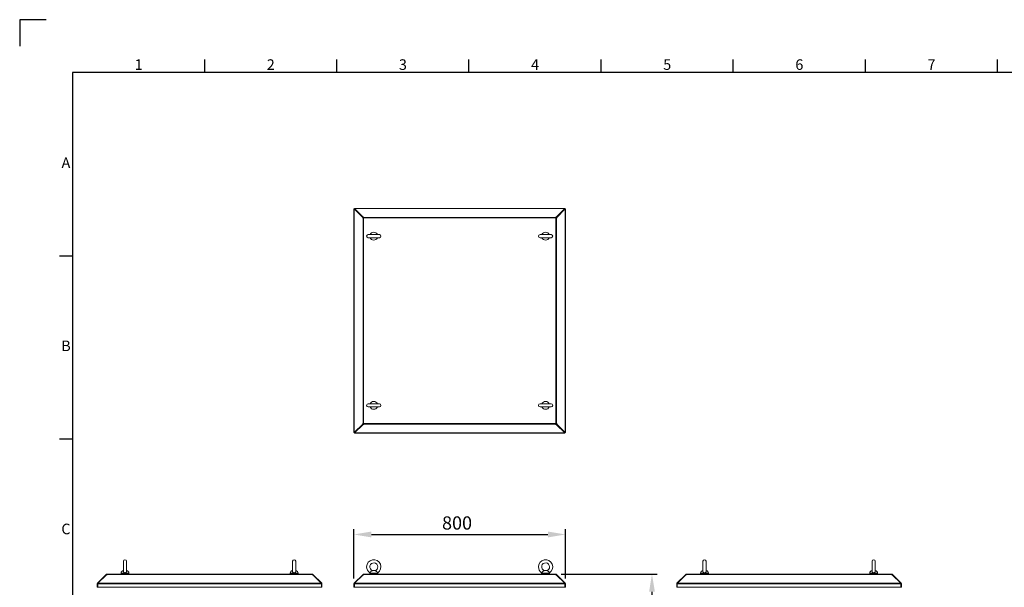
# Model space of a CAD drawing. Units: millimetres. Extents: x 63 to 8701, y 73 to 6222.
# Drawn here: x 301 to 4027, y 4076 to 6222 of the extents above; entities that cross this region are included whole.
import ezdxf
from ezdxf.enums import TextEntityAlignment as Align

# ---------------------------------------------------------------- set-up
doc = ezdxf.new("R2010")
doc.units = ezdxf.units.MM
doc.header["$LTSCALE"] = 5
doc.header["$PDSIZE"] = -1
doc.layers.get('0').update_dxf_attribs({"color": 1})
doc.layers.add('Dimensions', color=7, linetype='Continuous')
doc.layers.add('Title Block', color=7, linetype='Continuous')
doc.styles.add('ISO Proportional', font='ARIALN.TTF', dxfattribs={"width": 0.8})
doc.styles.get("Standard").update_dxf_attribs({"font": 'romans.shx', "width": 0.8})
doc.dimstyles.new('SLDDIMSTYLE2', dxfattribs={"dimscale": 10, "dimtxt": 2.5, "dimasz": 3.302, "dimexe": 1, "dimexo": 1, "dimgap": 0.926042, "dimtad": 1, "dimdec": 0, "dimrnd": 1e-09, "dimzin": 12, "dimdsep": 46, "dimtxsty": 'Standard', "dimcen": 2, "dimadec": 0, "dimazin": 3, "dimtfac": 1, "dimtdec": 0, "dimtmove": 0, "dimatfit": 0, "dimfxl": 1, "dimfrac": 2, "dimtolj": 1, "dimtzin": 12, "dimarcsym": 0})

# ---------------------------------------------------------------- blocks, each defined once
blk = doc.blocks.new('ISO A1 title block')
at = {"layer": 'Title Block'}
for p, q in [((10, 594), (0, 594)), ((0, 594), (0, 584)), ((70, 574), (70, 579)), ((120, 574), (120, 579)), ((170, 574), (170, 579)), ((220, 574), (220, 579)), ((270, 574), (270, 579)), ((320, 574), (320, 579)), ((370, 574), (370, 579)), ((820, 574), (20, 574)), ((20, 574), (20, 20)), ((15, 504.75), (20, 504.75)), ((15, 435.5), (20, 435.5))]:
    blk.add_line(p, q, dxfattribs=at)
at = {"layer": 'Title Block', "style": 'ISO Proportional'}
for s, p in [('1', (45, 576.5)), ('2', (95, 576.5)), ('3', (145, 576.5)), ('4', (195, 576.5)), ('5', (245, 576.5)), ('6', (295, 576.5)), ('7', (345, 576.5)), ('A', (17.5, 539.375)), ('B', (17.5, 470.125)), ('C', (17.5, 400.875))]:
    blk.add_text(s, height=4, dxfattribs=at).set_placement(p, align=Align.MIDDLE)
at = {"layer": 'Title Block', "style": 'ISO Proportional', "flags": 8}
for tag, p in [('FILENAME', (747, 43)), ('DATE', (772, 43)), ('SCALE', (802, 43)), ('EDITION', (787, 23)), ('SHEET', (802, 23))]:
    blk.add_attdef(tag, text='', height=2.5, dxfattribs=at).set_placement(p, align=Align.MIDDLE_LEFT)
blk.add_attdef('DRAWING_NUMBER', text='', height=3, dxfattribs=at).set_placement((755, 25), align=Align.MIDDLE)
blk = doc.blocks.new('*D9')
at = {"layer": 'Defpoints', "color": 0, "transparency": 16777216}
for p in [(2330, 4125.2), (2341.1, 1850.2), (2693.7, 1850.2)]:
    blk.add_point(p, dxfattribs=at)
at = {"layer": 'Dimensions', "color": 0, "lineweight": -2, "transparency": 16777216}
for p, q in [((2350, 4125.2), (2713.7, 4125.2)), ((2693.7, 4059.2), (2693.7, 1916.2)), ((2361.1, 1850.2), (2713.7, 1850.2))]:
    blk.add_line(p, q, dxfattribs=at)
at = {"layer": 'Dimensions', "color": 0, "transparency": 16777216}
for points in [[(2682.7, 4059.2), (2704.7, 4059.2), (2693.7, 4125.2)], [(2682.7, 1916.2), (2704.7, 1916.2), (2693.7, 1850.2)]]:
    blk.add_solid(points, dxfattribs=at)
at = {"layer": 'Dimensions', "color": 0, "transparency": 16777216, "insert": (2625.1, 3008.7), "char_height": 50, "attachment_point": 2, "rotation": 90}
blk.add_mtext('\\A1;2275', dxfattribs=at)
blk = doc.blocks.new('*D10')
at = {"layer": 'Defpoints', "color": 0, "transparency": 16777216}
for p in [(2366.1, 4275.6), (1566.1, 4089.1), (2366.1, 4089.1)]:
    blk.add_point(p, dxfattribs=at)
at = {"layer": 'Dimensions', "color": 0, "lineweight": -2, "transparency": 16777216}
for p, q in [((1566.1, 4109.1), (1566.1, 4295.6)), ((2366.1, 4109.1), (2366.1, 4295.6)), ((1632.2, 4275.6), (2300.1, 4275.6))]:
    blk.add_line(p, q, dxfattribs=at)
at = {"layer": 'Dimensions', "color": 0, "transparency": 16777216}
for points in [[(1632.2, 4286.6), (1632.2, 4264.6), (1566.1, 4275.6)], [(2300.1, 4286.6), (2300.1, 4264.6), (2366.1, 4275.6)]]:
    blk.add_solid(points, dxfattribs=at)
at = {"layer": 'Dimensions', "color": 0, "transparency": 16777216, "insert": (1956.1, 4344.1), "char_height": 50, "attachment_point": 2}
blk.add_mtext('\\A1;800', dxfattribs=at)

msp = doc.modelspace()

# ---------------------------------------------------------------- linework, layer by layer
at = {"color": 7, "linetype": 'Continuous', "lineweight": 18}
for p, q in [((1566.1, 5506.9), (1566.1, 4661)), ((1568.1, 5506.9), (1566.1, 5506.9)), ((1566.9, 5506.7), (1566.9, 4661.2)), ((1566.9, 5506.7), (1599.1, 5474.4)), ((1568.3, 5506.7), (1566.9, 5506.7)), ((1568.2, 5506.9), (1568.2, 5508.9)), ((2364, 5508.9), (1568.2, 5508.9)), ((1600.5, 5474.4), (1568.3, 5506.7)), ((1568.4, 5508.2), (1600.6, 5475.9)), ((2363.9, 5508.2), (1568.4, 5508.2)), ((1568.4, 5506.7), (1568.4, 5508.2)), ((1568.4, 5506.7), (1600.6, 5474.5)), ((1591.1, 5483.9), (1591.1, 5483.9)), ((1591.2, 5483.9), (1591.1, 5483.9)), ((2331.6, 5475.9), (2363.9, 5508.2)), ((2331.6, 5474.5), (2363.9, 5506.7)), ((2363.9, 5506.7), (2331.7, 5474.4)), ((2333.1, 5474.4), (2365.4, 5506.7)), ((2341.1, 5483.9), (2341, 5483.9)), ((2341.1, 5483.9), (2341.1, 5483.9)), ((2363.9, 5506.7), (2363.9, 5508.2)), ((2363.9, 5506.7), (2365.4, 5506.7)), ((2364, 5506.9), (2364, 5508.9)), ((2364.1, 5506.9), (2366.1, 5506.9)), ((2365.4, 4661.2), (2365.4, 5506.7)), ((2366.1, 4661), (2366.1, 5506.9)), ((1599.1, 5474.4), (1599.1, 5471.8)), ((1600.5, 5474.4), (1599.1, 5474.4)), ((1599.1, 5471.8), (1599.6, 5471.8)), ((1600.4, 5471.8), (1599.6, 5471.8)), ((1600.4, 5471.8), (1600.4, 4696)), ((1602.2, 5471.8), (1600.4, 5471.8)), ((1600.5, 5471.8), (1600.5, 5474.4)), ((1603.2, 5475.9), (1600.6, 5475.9)), ((1600.6, 5474.5), (1600.6, 5475.9)), ((1600.6, 5474.5), (1603.2, 5474.5)), ((1602.2, 4696), (1602.2, 5471.8)), ((1603.2, 5471.8), (1602.2, 5471.8)), ((1603.2, 5475.4), (1603.2, 5475.9)), ((1603.2, 5474.7), (1603.2, 5475.4)), ((2329, 5474.7), (1603.2, 5474.7)), ((1603.2, 5474.7), (1603.2, 5472.8)), ((1603.2, 5472.8), (1603.2, 5471.8)), ((1603.2, 5472.8), (2329, 5472.8)), ((2331.6, 5475.9), (2329, 5475.9)), ((2329, 5475.9), (2329, 5475.4)), ((2329, 5474.7), (2329, 5475.4)), ((2329, 5472.8), (2329, 5474.7)), ((2329, 5474.5), (2331.6, 5474.5)), ((2329, 5471.8), (2329, 5472.8)), ((2330, 5471.8), (2329, 5471.8)), ((2330, 5471.8), (2330, 4696)), ((2331.9, 5471.8), (2330, 5471.8)), ((2331.6, 5474.5), (2331.6, 5475.9)), ((2331.7, 5474.4), (2333.1, 5474.4)), ((2331.7, 5474.4), (2331.7, 5471.8)), ((2331.9, 4696), (2331.9, 5471.8)), ((2331.9, 5471.8), (2332.6, 5471.8)), ((2332.6, 5471.8), (2333.1, 5471.8)), ((2333.1, 5471.8), (2333.1, 5474.4)), ((1662.1, 5409.9), (1620.1, 5409.9)), ((2312.1, 5409.9), (2270.1, 5409.9)), ((1620.1, 5397.9), (1662.1, 5397.9)), ((2270.1, 5397.9), (2312.1, 5397.9)), ((1662.1, 4769.9), (1620.1, 4769.9)), ((2312.1, 4769.9), (2270.1, 4769.9)), ((1620.1, 4757.9), (1662.1, 4757.9)), ((2270.1, 4757.9), (2312.1, 4757.9)), ((1599.6, 4696), (1599.1, 4696)), ((1599.1, 4696), (1599.1, 4693.4)), ((1600.4, 4696), (1599.6, 4696)), ((1600.4, 4696), (1602.2, 4696)), ((1600.5, 4693.4), (1600.5, 4696)), ((1602.2, 4696), (1603.2, 4696)), ((1603.2, 4696), (1603.2, 4695)), ((2329, 4695), (1603.2, 4695)), ((1603.2, 4695), (1603.2, 4693.2)), ((2329, 4696), (2330, 4696)), ((2329, 4695), (2329, 4696)), ((2329, 4693.2), (2329, 4695)), ((2330, 4696), (2331.9, 4696)), ((2331.7, 4696), (2331.7, 4693.4)), ((2331.9, 4696), (2332.6, 4696)), ((2333.1, 4696), (2332.6, 4696)), ((2333.1, 4693.4), (2333.1, 4696)), ((1568.1, 4661), (1566.1, 4661)), ((1566.9, 4661.2), (1599.1, 4693.4)), ((1568.3, 4661.2), (1566.9, 4661.2)), ((1568.2, 4660.9), (1568.2, 4658.9)), ((2364, 4658.9), (1568.2, 4658.9)), ((1568.3, 4661.2), (1600.5, 4693.4)), ((1600.6, 4693.3), (1568.4, 4661.1)), ((1568.4, 4659.7), (1600.6, 4691.9)), ((1568.4, 4661.1), (1568.4, 4659.7)), ((1568.4, 4659.7), (2363.9, 4659.7)), ((1591.1, 4683.9), (1591.1, 4684)), ((1591.2, 4683.9), (1591.1, 4683.9)), ((1600.5, 4693.4), (1599.1, 4693.4)), ((1600.6, 4693.3), (1600.6, 4691.9)), ((1603.2, 4693.3), (1600.6, 4693.3)), ((1600.6, 4691.9), (1603.2, 4691.9)), ((1603.2, 4693.2), (2329, 4693.2)), ((1603.2, 4693.2), (1603.2, 4692.5)), ((1603.2, 4691.9), (1603.2, 4692.5)), ((2331.6, 4693.3), (2329, 4693.3)), ((2329, 4693.2), (2329, 4692.5)), ((2329, 4692.5), (2329, 4691.9)), ((2329, 4691.9), (2331.6, 4691.9)), ((2331.6, 4693.3), (2331.6, 4691.9)), ((2363.9, 4661.1), (2331.6, 4693.3)), ((2331.6, 4691.9), (2363.9, 4659.7)), ((2331.7, 4693.4), (2333.1, 4693.4)), ((2331.7, 4693.4), (2363.9, 4661.2)), ((2333.1, 4693.4), (2365.4, 4661.2)), ((2341.1, 4683.9), (2341, 4683.9)), ((2341.1, 4683.9), (2341.1, 4684)), ((2363.9, 4661.2), (2365.4, 4661.2)), ((2363.9, 4661.1), (2363.9, 4659.7)), ((2364, 4660.9), (2364, 4658.9)), ((2364.1, 4661), (2366.1, 4661)), ((693.7, 4174.2), (693.7, 4135.4)), ((705.7, 4135.4), (705.7, 4174.2)), ((1333.7, 4174.2), (1333.7, 4135.4)), ((1345.7, 4135.4), (1345.7, 4174.2)), ((2886.5, 4174.2), (2886.5, 4135.4)), ((2898.5, 4135.4), (2898.5, 4174.2)), ((3526.5, 4174.2), (3526.5, 4135.4)), ((3538.5, 4135.4), (3538.5, 4174.2)), ((1646.6, 4138.9), (1635.6, 4138.9)), ((1639.1, 4139.2), (1636.4, 4139)), ((1643.1, 4139.2), (1639.1, 4139.2)), ((1645.9, 4139), (1643.1, 4139.2)), ((2296.6, 4138.9), (2285.6, 4138.9)), ((2289.1, 4139.2), (2286.4, 4139)), ((2293.1, 4139.2), (2289.1, 4139.2)), ((2295.9, 4139), (2293.1, 4139.2)), ((627.7, 4123.2), (595.5, 4091)), ((629.2, 4123.2), (597, 4091)), ((628.2, 4123.7), (627.7, 4123.2)), ((628.4, 4122.5), (627.7, 4123.2)), ((629, 4124.4), (628.2, 4123.7)), ((629.2, 4123.2), (631.8, 4123.2)), ((630.8, 4123.2), (630.8, 4125.2)), ((630.8, 4125.2), (631.8, 4125.2)), ((630.8, 4123.2), (631.8, 4123.2)), ((631.8, 4125.2), (631.8, 4124.4)), ((1407.6, 4125.2), (631.8, 4125.2)), ((631.8, 4124.4), (631.8, 4123.7)), ((631.8, 4124.4), (1407.6, 4124.4)), ((631.8, 4123.2), (631.8, 4123.7)), ((684.7, 4128.9), (684.7, 4125.2)), ((714.7, 4125.2), (714.7, 4128.9)), ((1324.7, 4128.9), (1324.7, 4125.2)), ((1354.7, 4125.2), (1354.7, 4128.9)), ((1407.6, 4124.4), (1407.6, 4125.2)), ((1407.6, 4125.2), (1408.6, 4125.2)), ((1407.6, 4124.4), (1407.6, 4123.7)), ((1407.6, 4123.7), (1407.6, 4123.2)), ((1407.6, 4123.2), (1410.2, 4123.2)), ((1407.6, 4123.2), (1408.6, 4123.2)), ((1408.6, 4123.2), (1408.6, 4125.2)), ((1410.2, 4123.2), (1442.5, 4091)), ((1410.5, 4124.4), (1411.2, 4123.7)), ((1411, 4122.5), (1411.7, 4123.2)), ((1411.7, 4123.2), (1411.2, 4123.7)), ((1411.7, 4123.2), (1444, 4091)), ((1566.9, 4091), (1599.1, 4123.2)), ((1568.4, 4091), (1600.6, 4123.2)), ((1599.6, 4123.7), (1599.1, 4123.2)), ((1599.8, 4122.5), (1599.1, 4123.2)), ((1600.4, 4124.4), (1599.6, 4123.7)), ((1600.6, 4123.2), (1603.2, 4123.2)), ((1602.2, 4123.2), (1602.2, 4125.2)), ((1602.2, 4125.2), (1603.2, 4125.2)), ((1602.2, 4123.2), (1603.2, 4123.2)), ((1603.2, 4125.2), (1603.2, 4124.4)), ((2329, 4125.2), (1603.2, 4125.2)), ((1603.2, 4124.4), (1603.2, 4123.7)), ((1603.2, 4124.4), (2329, 4124.4)), ((1603.2, 4123.2), (1603.2, 4123.7)), ((1626.1, 4128.9), (1626.1, 4125.2)), ((1656.1, 4125.2), (1656.1, 4128.9)), ((2276.1, 4128.9), (2276.1, 4125.2)), ((2306.1, 4125.2), (2306.1, 4128.9)), ((2329, 4124.4), (2329, 4125.2)), ((2329, 4125.2), (2330, 4125.2)), ((2329, 4124.4), (2329, 4123.7)), ((2329, 4123.7), (2329, 4123.2)), ((2329, 4123.2), (2331.6, 4123.2)), ((2329, 4123.2), (2330, 4123.2)), ((2330, 4123.2), (2330, 4125.2)), ((2331.6, 4123.2), (2363.9, 4091)), ((2331.9, 4124.4), (2332.6, 4123.7)), ((2332.4, 4122.5), (2333.1, 4123.2)), ((2333.1, 4123.2), (2332.6, 4123.7)), ((2333.1, 4123.2), (2365.4, 4091)), ((2788.3, 4091), (2820.5, 4123.2)), ((2789.8, 4091), (2822, 4123.2)), ((2821, 4123.7), (2820.5, 4123.2)), ((2821.2, 4122.5), (2820.5, 4123.2)), ((2821.8, 4124.4), (2821, 4123.7)), ((2822, 4123.2), (2824.6, 4123.2)), ((2823.6, 4123.2), (2823.6, 4125.2)), ((2823.6, 4125.2), (2824.6, 4125.2)), ((2823.6, 4123.2), (2824.6, 4123.2)), ((2824.6, 4125.2), (2824.6, 4124.4)), ((3600.4, 4125.2), (2824.6, 4125.2)), ((2824.6, 4124.4), (2824.6, 4123.7)), ((2824.6, 4124.4), (3600.4, 4124.4)), ((2824.6, 4123.2), (2824.6, 4123.7)), ((2877.5, 4128.9), (2877.5, 4125.2)), ((2907.5, 4125.2), (2907.5, 4128.9)), ((3517.5, 4128.9), (3517.5, 4125.2)), ((3547.5, 4125.2), (3547.5, 4128.9)), ((3600.4, 4124.4), (3600.4, 4125.2)), ((3600.4, 4125.2), (3601.4, 4125.2)), ((3600.4, 4124.4), (3600.4, 4123.7)), ((3600.4, 4123.7), (3600.4, 4123.2)), ((3600.4, 4123.2), (3603, 4123.2)), ((3600.4, 4123.2), (3601.4, 4123.2)), ((3601.4, 4123.2), (3601.4, 4125.2)), ((3635.3, 4091), (3603, 4123.2)), ((3603.3, 4124.4), (3604, 4123.7)), ((3603.8, 4122.5), (3604.5, 4123.2)), ((3604.5, 4123.2), (3604, 4123.7)), ((3636.8, 4091), (3604.5, 4123.2)), ((594.7, 4089.1), (594.7, 4075.8)), ((596.7, 4089.1), (594.7, 4089.1)), ((596.7, 4075.8), (594.7, 4075.8)), ((596.8, 4089.6), (595.5, 4091)), ((596.7, 4089.1), (596.7, 4075.8)), ((596.8, 4075.8), (596.8, 4089.1)), ((596.8, 4089.1), (1442.6, 4089.1)), ((596.8, 4075.8), (1442.6, 4075.8)), ((597, 4091), (1442.5, 4091)), ((1442.6, 4089.6), (1444, 4091)), ((1442.6, 4089.1), (1442.6, 4075.8)), ((1442.7, 4089.1), (1444.7, 4089.1)), ((1442.7, 4075.8), (1442.7, 4089.1)), ((1442.7, 4075.8), (1444.7, 4075.8)), ((1444.7, 4075.8), (1444.7, 4089.1)), ((1568.1, 4089.1), (1566.1, 4089.1)), ((1566.1, 4089.1), (1566.1, 4075.8)), ((1568.1, 4075.8), (1566.1, 4075.8)), ((1568.2, 4089.6), (1566.9, 4091)), ((1568.1, 4089.1), (1568.1, 4075.8)), ((2364, 4089.1), (1568.2, 4089.1)), ((1568.2, 4075.8), (1568.2, 4089.1)), ((1568.2, 4075.8), (2364, 4075.8)), ((1568.4, 4091), (2363.9, 4091)), ((2364, 4089.6), (2365.4, 4091)), ((2364, 4089.1), (2364, 4075.8)), ((2364.1, 4089.1), (2366.1, 4089.1)), ((2364.1, 4075.8), (2364.1, 4089.1)), ((2364.1, 4075.8), (2366.1, 4075.8)), ((2366.1, 4075.8), (2366.1, 4089.1)), ((2787.5, 4089.1), (2787.5, 4075.8)), ((2789.5, 4089.1), (2787.5, 4089.1)), ((2789.5, 4075.8), (2787.5, 4075.8)), ((2789.6, 4089.6), (2788.3, 4091)), ((2789.5, 4089.1), (2789.5, 4075.8)), ((2789.6, 4089.1), (3635.4, 4089.1)), ((2789.6, 4075.8), (2789.6, 4089.1)), ((2789.6, 4075.8), (3635.4, 4075.8)), ((2789.8, 4091), (3635.3, 4091)), ((3635.4, 4089.6), (3636.8, 4091)), ((3635.4, 4089.1), (3635.4, 4075.8)), ((3635.5, 4089.1), (3637.5, 4089.1)), ((3635.5, 4075.8), (3635.5, 4089.1)), ((3635.5, 4075.8), (3637.5, 4075.8)), ((3637.5, 4075.8), (3637.5, 4089.1))]:
    msp.add_line(p, q, dxfattribs=at)
at = {"color": 8, "linetype": 'Continuous', "lineweight": 18}
for p, q in [((629, 4123), (628.2, 4123.7)), ((630.2, 4123.2), (629, 4124.4)), ((699.7, 4128.9), (684.7, 4128.9)), ((714.7, 4128.9), (699.7, 4128.9)), ((1339.7, 4128.9), (1324.7, 4128.9)), ((1354.7, 4128.9), (1339.7, 4128.9)), ((1409.2, 4123.2), (1410.5, 4124.4)), ((1410.4, 4123), (1411.2, 4123.7)), ((1600.4, 4123), (1599.6, 4123.7)), ((1601.6, 4123.2), (1600.4, 4124.4)), ((1656.1, 4128.9), (1626.1, 4128.9)), ((2306.1, 4128.9), (2276.1, 4128.9)), ((2330.6, 4123.2), (2331.9, 4124.4)), ((2331.8, 4123), (2332.6, 4123.7)), ((2821.8, 4123), (2821, 4123.7)), ((2823, 4123.2), (2821.8, 4124.4)), ((2907.5, 4128.9), (2877.5, 4128.9)), ((3547.5, 4128.9), (3517.5, 4128.9)), ((3602, 4123.2), (3603.3, 4124.4)), ((3603.2, 4123), (3604, 4123.7))]:
    msp.add_line(p, q, dxfattribs=at)
at = {"color": 7, "linetype": 'Continuous', "lineweight": 18, "flags": 128}
for points in [[(630.7, 4123.2), (630.7, 4123.2), (630.8, 4123.2)], [(1408.6, 4123.2), (1408.7, 4123.2), (1408.7, 4123.2)], [(1602.1, 4123.2), (1602.1, 4123.2), (1602.2, 4123.2)], [(2330, 4123.2), (2330.1, 4123.2), (2330.1, 4123.2)], [(2823.5, 4123.2), (2823.5, 4123.2), (2823.6, 4123.2)], [(3601.4, 4123.2), (3601.5, 4123.2), (3601.5, 4123.2)]]:
    msp.add_lwpolyline(points, dxfattribs=at)
at = {"color": 7, "linetype": 'Continuous', "lineweight": 18}
for centre, radius, start, end in [((1620.1, 5403.9), 6, 90, 270), ((1641.1, 5403.9), 15, 23.5782, 156.4218), ((1662.1, 5403.9), 6, 270, 90), ((2270.1, 5403.9), 6, 90, 270), ((2291.1, 5403.9), 15, 23.5782, 156.4218), ((2312.1, 5403.9), 6, 270, 90), ((1641.1, 5403.9), 15, 203.5782, 336.4218), ((2291.1, 5403.9), 15, 203.5782, 336.4218), ((1620.1, 4763.9), 6, 90, 270), ((1641.1, 4763.9), 15, 23.5782, 156.4218), ((1662.1, 4763.9), 6, 270, 90), ((2270.1, 4763.9), 6, 90, 270), ((2291.1, 4763.9), 15, 23.5782, 156.4218), ((2312.1, 4763.9), 6, 270, 90), ((1641.1, 4763.9), 15, 203.5782, 336.4218), ((2291.1, 4763.9), 15, 203.5782, 336.4218), ((699.7, 4174.2), 6, 0, 180), ((1339.7, 4174.2), 6, 0, 180), ((1641.1, 4153.2), 27, 303.3563, 180), ((2291.1, 4153.2), 27, 303.3563, 180), ((2892.5, 4174.2), 6, 0, 180), ((3532.5, 4174.2), 6, 0, 180), ((694.7, 4128.9), 10, 94.9974, 180), ((704.7, 4128.9), 10, 0, 85.0026), ((1334.7, 4128.9), 10, 94.9974, 180), ((1344.7, 4128.9), 10, 0, 85.0026), ((1641.1, 4153.2), 27, 180, 236.6448), ((1641.1, 4153.2), 15, 0, 251.5885), ((1641.1, 4153.2), 15, 288.4443, 0), ((2291.1, 4153.2), 27, 180, 236.6448), ((2291.1, 4153.2), 15, 0, 251.5885), ((2291.1, 4153.2), 15, 288.4443, 0), ((2887.5, 4128.9), 10, 94.9974, 180), ((2897.5, 4128.9), 10, 0, 85.0026), ((3527.5, 4128.9), 10, 94.9974, 180), ((3537.5, 4128.9), 10, 0, 85.0026), ((630.8, 4122.6), 2.6, 90, 135), ((1408.6, 4122.6), 2.6, 45, 90), ((1602.2, 4122.6), 2.6, 90, 135), ((1636.1, 4128.9), 10, 169.607, 180), ((1646.1, 4128.9), 10, 0, 10.414), ((2286.1, 4128.9), 10, 169.607, 180), ((2296.1, 4128.9), 10, 0, 10.414), ((2330, 4122.6), 2.6, 45, 90), ((2823.6, 4122.6), 2.6, 90, 135), ((3601.4, 4122.6), 2.6, 45, 90)]:
    msp.add_arc(centre, radius, start, end, dxfattribs=at)
for points in [[(1566.1, 5506.9), (1566.1, 5506.8), (1566.1, 5506.8), (1566.3, 5506.8), (1566.5, 5506.7), (1566.8, 5506.7), (1566.9, 5506.7)], [(1568.1, 5506.9), (1568.1, 5506.8), (1568.1, 5506.8), (1568.2, 5506.7), (1568.3, 5506.7)], [(1568.4, 5508.2), (1568.3, 5508.3), (1568.3, 5508.5), (1568.3, 5508.7), (1568.2, 5508.9), (1568.2, 5508.9), (1568.2, 5508.9)], [(1568.4, 5506.7), (1568.3, 5506.8), (1568.3, 5506.9), (1568.2, 5506.9), (1568.2, 5506.9)], [(2364, 5508.9), (2364, 5508.9), (2364, 5508.9), (2364, 5508.7), (2363.9, 5508.5), (2363.9, 5508.3), (2363.9, 5508.2)], [(2364, 5506.9), (2364, 5506.9), (2364, 5506.9), (2363.9, 5506.8), (2363.9, 5506.7)], [(2363.9, 5506.7), (2364, 5506.7), (2364.1, 5506.8), (2364.1, 5506.8), (2364.1, 5506.9)], [(2365.4, 5506.7), (2365.5, 5506.7), (2365.7, 5506.7), (2365.9, 5506.8), (2366.1, 5506.8), (2366.1, 5506.8), (2366.1, 5506.9)], [(1566.9, 4661.2), (1566.8, 4661.2), (1566.5, 4661.1), (1566.3, 4661.1), (1566.1, 4661), (1566.1, 4661), (1566.1, 4661)], [(1568.3, 4661.2), (1568.2, 4661.1), (1568.1, 4661.1), (1568.1, 4661), (1568.1, 4661)], [(1568.2, 4660.9), (1568.2, 4660.9), (1568.3, 4660.9), (1568.3, 4661), (1568.4, 4661.1)], [(1568.2, 4658.9), (1568.2, 4658.9), (1568.2, 4659), (1568.3, 4659.1), (1568.3, 4659.3), (1568.3, 4659.6), (1568.4, 4659.7)], [(2364.1, 4661), (2364.1, 4661), (2364.1, 4661.1), (2364, 4661.1), (2363.9, 4661.2)], [(2363.9, 4661.1), (2363.9, 4661), (2364, 4660.9), (2364, 4660.9), (2364, 4660.9)], [(2363.9, 4659.7), (2363.9, 4659.6), (2363.9, 4659.3), (2364, 4659.1), (2364, 4659), (2364, 4658.9), (2364, 4658.9)], [(2366.1, 4661), (2366.1, 4661), (2366.1, 4661), (2365.9, 4661.1), (2365.7, 4661.1), (2365.5, 4661.2), (2365.4, 4661.2)], [(595.5, 4091), (595.4, 4090.8), (595.1, 4090.6), (594.9, 4090.1), (594.7, 4089.6), (594.7, 4089.3), (594.7, 4089.1)], [(596.8, 4089.1), (596.8, 4089.3), (596.8, 4089.6), (596.9, 4090.1), (596.9, 4090.6), (596.9, 4090.8), (597, 4091)], [(1442.5, 4091), (1442.5, 4090.8), (1442.5, 4090.6), (1442.6, 4090.1), (1442.6, 4089.6), (1442.6, 4089.3), (1442.6, 4089.1)], [(1444.7, 4089.1), (1444.7, 4089.3), (1444.7, 4089.6), (1444.5, 4090.1), (1444.3, 4090.6), (1444.1, 4090.8), (1444, 4091)], [(1566.9, 4091), (1566.8, 4090.8), (1566.5, 4090.6), (1566.3, 4090.1), (1566.1, 4089.6), (1566.1, 4089.3), (1566.1, 4089.1)], [(1568.2, 4089.1), (1568.2, 4089.3), (1568.2, 4089.6), (1568.3, 4090.1), (1568.3, 4090.6), (1568.3, 4090.8), (1568.4, 4091)], [(2363.9, 4091), (2363.9, 4090.8), (2363.9, 4090.6), (2364, 4090.1), (2364, 4089.6), (2364, 4089.3), (2364, 4089.1)], [(2366.1, 4089.1), (2366.1, 4089.3), (2366.1, 4089.6), (2365.9, 4090.1), (2365.7, 4090.6), (2365.5, 4090.8), (2365.4, 4091)], [(2788.3, 4091), (2788.2, 4090.8), (2787.9, 4090.6), (2787.7, 4090.1), (2787.5, 4089.6), (2787.5, 4089.3), (2787.5, 4089.1)], [(2789.6, 4089.1), (2789.6, 4089.3), (2789.6, 4089.6), (2789.7, 4090.1), (2789.7, 4090.6), (2789.7, 4090.8), (2789.8, 4091)], [(3635.3, 4091), (3635.3, 4090.8), (3635.3, 4090.6), (3635.4, 4090.1), (3635.4, 4089.6), (3635.4, 4089.3), (3635.4, 4089.1)], [(3637.5, 4089.1), (3637.5, 4089.3), (3637.5, 4089.6), (3637.3, 4090.1), (3637.1, 4090.6), (3636.9, 4090.8), (3636.8, 4091)]]:
    msp.add_open_spline(points, degree=3, dxfattribs=at)
for points, knots in [([(705.7, 4135.4), (705.6, 4135), (705.6, 4134), (704.6, 4132.6), (703.1, 4131.4), (701.2, 4130.7), (699.2, 4130.6), (697.2, 4131), (695.5, 4131.9), (694.3, 4133.2), (693.7, 4134.5), (693.8, 4135.2), (693.8, 4135.4)], [0, 0, 0, 0, 0.104095, 0.210769, 0.31617, 0.422017, 0.528318, 0.634718, 0.741105, 0.847255, 0.952827, 1, 1, 1, 1]), ([(1345.7, 4135.4), (1345.6, 4135), (1345.6, 4134), (1344.6, 4132.6), (1343.1, 4131.4), (1341.2, 4130.7), (1339.2, 4130.6), (1337.2, 4131), (1335.5, 4131.9), (1334.3, 4133.2), (1333.7, 4134.5), (1333.8, 4135.2), (1333.8, 4135.4)], [0, 0, 0, 0, 0.104095, 0.210769, 0.31617, 0.422017, 0.528318, 0.634718, 0.741105, 0.847255, 0.952827, 1, 1, 1, 1]), ([(1635.6, 4138.9), (1635, 4138.7), (1633.8, 4138.5), (1631.9, 4137.2), (1630.2, 4135.7), (1628.8, 4134), (1627.6, 4132.6), (1626.8, 4131.4), (1626.3, 4130.7), (1626.3, 4130.7), (1626.3, 4130.7)], [0, 0, 0, 0, 0.170436, 0.307657, 0.445523, 0.568436, 0.684173, 0.798529, 0.913369, 1, 1, 1, 1]), ([(1636.4, 4139), (1636.4, 4139), (1636.4, 4139), (1636.2, 4138.9), (1635.8, 4138.9), (1635.6, 4138.9)], [0, 0, 0, 0, 0.082571, 0.494678, 1, 1, 1, 1]), ([(1646.6, 4138.9), (1646.3, 4138.9), (1645.9, 4139), (1645.9, 4139), (1645.9, 4139)], [0, 0, 0, 0, 0.672193, 1, 1, 1, 1]), ([(1655.9, 4130.7), (1655.9, 4130.7), (1656, 4130.6), (1655.7, 4131), (1655.1, 4131.9), (1654.1, 4133.3), (1652.9, 4134.7), (1651.4, 4136.2), (1649.9, 4137.5), (1648.2, 4138.5), (1647.2, 4138.7), (1646.6, 4138.9)], [0, 0, 0, 0, 0.028756, 0.144024, 0.259278, 0.374275, 0.488646, 0.603008, 0.72014, 0.845694, 1, 1, 1, 1]), ([(2285.6, 4138.9), (2285, 4138.7), (2283.8, 4138.5), (2281.9, 4137.2), (2280.2, 4135.7), (2278.8, 4134), (2277.6, 4132.6), (2276.8, 4131.4), (2276.3, 4130.7), (2276.3, 4130.7), (2276.3, 4130.7)], [0, 0, 0, 0, 0.170436, 0.307657, 0.445523, 0.568436, 0.684173, 0.798529, 0.913369, 1, 1, 1, 1]), ([(2286.4, 4139), (2286.4, 4139), (2286.4, 4139), (2286.2, 4138.9), (2285.8, 4138.9), (2285.6, 4138.9)], [0, 0, 0, 0, 0.082571, 0.494678, 1, 1, 1, 1]), ([(2296.6, 4138.9), (2296.3, 4138.9), (2295.9, 4139), (2295.9, 4139), (2295.9, 4139)], [0, 0, 0, 0, 0.672193, 1, 1, 1, 1]), ([(2305.9, 4130.7), (2305.9, 4130.7), (2306, 4130.6), (2305.7, 4131), (2305.1, 4131.9), (2304.1, 4133.3), (2302.9, 4134.7), (2301.4, 4136.2), (2299.9, 4137.5), (2298.2, 4138.5), (2297.2, 4138.7), (2296.6, 4138.9)], [0, 0, 0, 0, 0.028756, 0.144024, 0.259278, 0.374275, 0.488646, 0.603008, 0.72014, 0.845694, 1, 1, 1, 1]), ([(2898.5, 4135.4), (2898.4, 4135), (2898.4, 4134), (2897.4, 4132.6), (2895.9, 4131.4), (2894, 4130.7), (2892, 4130.6), (2890, 4131), (2888.3, 4131.9), (2887.1, 4133.2), (2886.5, 4134.5), (2886.6, 4135.2), (2886.6, 4135.4)], [0, 0, 0, 0, 0.104095, 0.210769, 0.31617, 0.422017, 0.528318, 0.634718, 0.741105, 0.847255, 0.952827, 1, 1, 1, 1]), ([(3538.5, 4135.4), (3538.4, 4135), (3538.4, 4134), (3537.4, 4132.6), (3535.9, 4131.4), (3534, 4130.7), (3532, 4130.6), (3530, 4131), (3528.3, 4131.9), (3527.1, 4133.2), (3526.5, 4134.5), (3526.6, 4135.2), (3526.6, 4135.4)], [0, 0, 0, 0, 0.104095, 0.210769, 0.31617, 0.422017, 0.528318, 0.634718, 0.741105, 0.847255, 0.952827, 1, 1, 1, 1]), ([(596.8, 4089.4), (596.8, 4089.4), (596.7, 4089.3), (596.7, 4089.2), (596.7, 4089.1)], [0, 0, 0, 0, 0.284108, 1, 1, 1, 1]), ([(1442.7, 4089.1), (1442.7, 4089.2), (1442.7, 4089.3), (1442.6, 4089.4), (1442.6, 4089.4)], [0, 0, 0, 0, 0.715892, 1, 1, 1, 1]), ([(1568.2, 4089.4), (1568.2, 4089.4), (1568.1, 4089.3), (1568.1, 4089.2), (1568.1, 4089.1)], [0, 0, 0, 0, 0.284108, 1, 1, 1, 1]), ([(2364.1, 4089.1), (2364.1, 4089.2), (2364.1, 4089.3), (2364, 4089.4), (2364, 4089.4)], [0, 0, 0, 0, 0.715892, 1, 1, 1, 1]), ([(2789.6, 4089.4), (2789.6, 4089.4), (2789.5, 4089.3), (2789.5, 4089.2), (2789.5, 4089.1)], [0, 0, 0, 0, 0.284108, 1, 1, 1, 1]), ([(3635.5, 4089.1), (3635.5, 4089.2), (3635.5, 4089.3), (3635.4, 4089.4), (3635.4, 4089.4)], [0, 0, 0, 0, 0.715892, 1, 1, 1, 1])]:
    msp.add_open_spline(points, degree=3, knots=knots, dxfattribs=at)

# ---------------------------------------------------------------- block references
at = {"layer": 'Title Block', "xscale": 10, "yscale": 10, "zscale": 10}
msp.add_blockref('ISO A1 title block', (301.3, 282.5), dxfattribs=at)

# ---------------------------------------------------------------- dimensions: what is measured, and where the dimension line sits
at = {"layer": 'Dimensions'}
dim = msp.add_linear_dim(base=(2366.1, 4275.6), p1=(1566.1, 4089.1), p2=(2366.1, 4089.1), dimstyle='SLDDIMSTYLE2', override={"dimscale": 20}, dxfattribs=at)
dim.commit()
dim.dimension.update_dxf_attribs({"geometry": '*D10', "text_midpoint": (1956.1, 4275.6), "dimtype": 160})
dim = msp.add_linear_dim(base=(2693.7, 1850.2), p1=(2330, 4125.2), p2=(2341.1, 1850.2), angle=90, dimstyle='SLDDIMSTYLE2', override={"dimscale": 20}, dxfattribs=at)
dim.commit()
dim.dimension.update_dxf_attribs({"geometry": '*D9', "text_midpoint": (2693.7, 3008.7), "dimtype": 160})

doc.saveas('drawing.dxf')
